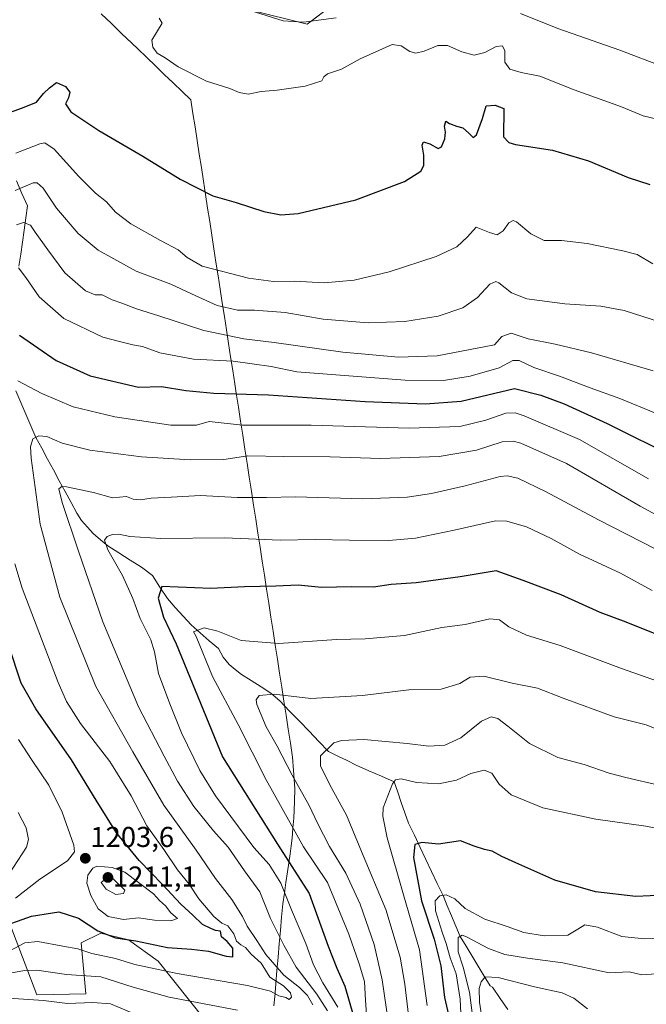
# Model space of a CAD drawing. Units: metres. Extents: x 634286 to 637734, y 4752879 to 4755260.
# Drawn here: x 636394 to 636612, y 4753555 to 4753898 of the extents above; entities that cross this region are included whole.
import ezdxf
from ezdxf.enums import TextEntityAlignment as Align

# ---------------------------------------------------------------- set-up
doc = ezdxf.new("R2010")
doc.units = ezdxf.units.M
doc.header["$MEASUREMENT"] = 0
for name, color, linetype, lineweight in [('Arbolado forestal CxS', 92, 'Continuous', 0), ('Carátula', 7, 'Continuous', 5), ('Corriente natural lineal', 142, 'Continuous', 13), ('Curva de nivel maestra', 36, 'Continuous', 30), ('Curva de nivel normal', 36, 'Continuous', 0), ('Entidad de ámbito territorial', 19, 'Continuous', 0), ('Entidad de ámbito territorial CxS', 92, 'Continuous', 0), ('Matorral CxS', 135, 'Continuous', 0), ('Municipio', 9, 'Continuous', 13), ('Municipio CxS', 142, 'Continuous', 0), ('Punto de cota en terreno', 7, 'Continuous', 0), ('Rótulo de punto de cota en terreno', 19, 'Continuous', 0)]:
    doc.layers.add(name, color=color, linetype=linetype, lineweight=lineweight)
doc.styles.add('Arial', font='txt', dxfattribs={"height": 0.2})

# ---------------------------------------------------------------- blocks, each defined once
blk = doc.blocks.new('*U154')
at = {"layer": 'Arbolado forestal CxS', "color": 92, "linetype": 'Continuous', "lineweight": 0}
for points in [[(636458.8263, 4753549.2925, 1184.5546), (636442.4733, 4753569.8717, 1195.0772), (636432.1405, 4753577.2539, 1197.9126), (636422.5605, 4753579.5721, 1198.1092), (636415.6513, 4753576.2365, 1194.78), (636417.3319, 4753558.4905, 1184.6766), (636400.1927, 4753558.0919, 1184.1685), (636388.0193, 4753590.2021, 1202.4953), (636343.5655, 4753625.5015, 1220.7479), (636331.3775, 4753618.5375, 1214.4145), (636317.7967, 4753628.9843, 1217.2841), (636306.6541, 4753648.4849, 1226.8303), (636270.4397, 4753694.1023, 1239.6808), (636240.8405, 4753695.8441, 1242.3692), (636230.1291, 4753716.3615, 1248.5029), (636235.6873, 4753751.1665, 1253.2109), (636242.8937, 4753769.1181, 1254.5747), (636259.4465, 4753794.9093, 1253.9605), (636253.3125, 4753840.4981, 1256.3445), (636252.9901, 4753854.4639, 1255.7977), (636218.4685, 4753891.7703, 1261.8908)], [(636474.3081, 4753901.2811, 1234.4743), (636494.3613, 4753896.2645, 1233.3289), (636520.6821, 4753916.3273, 1239.4907)]]:
    blk.add_polyline3d(points, dxfattribs=at)
blk = doc.blocks.new('*U169')
at = {"layer": 'Curva de nivel normal', "color": 36, "linetype": 'Continuous', "lineweight": 0}
blk.add_polyline3d([(636617.38, 4753631.04, 1160), (636605.4, 4753633.82, 1160), (636599.62, 4753635.3, 1160), (636590.86, 4753638.37, 1160), (636581.74, 4753640.84, 1160), (636571.79, 4753645.7, 1160), (636564.3, 4753651.76, 1160), (636560.74, 4753654.4, 1160), (636558.52, 4753654.98, 1160), (636555.07, 4753653.4, 1160), (636547.95, 4753647.67, 1160), (636542.36, 4753645.04, 1160), (636536.74, 4753644.69, 1160), (636529.2, 4753645.7, 1160), (636514.1, 4753647.04, 1160), (636506.34, 4753646.72, 1160), (636503.62, 4753645.87, 1160), (636499.05, 4753641.34, 1160), (636499.04, 4753637.84, 1160), (636502.35, 4753631.07, 1160), (636508.05, 4753620.75, 1160), (636513.3, 4753608.01, 1160), (636521.82, 4753587.88, 1160), (636526.78, 4753571.2, 1160), (636528.35, 4753561.86, 1160), (636529.62, 4753551.05, 1160)], dxfattribs=at)
blk = doc.blocks.new('*U173')
at = {"layer": 'Curva de nivel normal', "color": 36, "linetype": 'Continuous', "lineweight": 0}
blk.add_polyline3d([(636623.06, 4753665.12, 1170), (636603.91, 4753671.82, 1170), (636582.48, 4753679.87, 1170), (636570.76, 4753683.47, 1170), (636564.61, 4753686.32, 1170), (636561.39, 4753688.77, 1170), (636558.06, 4753689.09, 1170), (636549.44, 4753687.12, 1170), (636541.26, 4753686.04, 1170), (636528.26, 4753683.33, 1170), (636514.54, 4753682.19, 1170), (636504.6, 4753681.87, 1170), (636484.48, 4753680.52, 1170), (636471.35, 4753681.51, 1170), (636463.25, 4753684.76, 1170), (636458.48, 4753685.97, 1170), (636454.78, 4753684.63, 1170), (636455.75, 4753682.98, 1170), (636461.36, 4753668.98, 1170), (636470.34, 4753652.24, 1170), (636480.08, 4753633.01, 1170), (636488.5, 4753618, 1170), (636493.06, 4753609.64, 1170), (636501.5, 4753597.28, 1170), (636508.93, 4753579.3, 1170), (636512.45, 4753568.92, 1170), (636514.39, 4753562.79, 1170), (636514.74, 4753556.14, 1170), (636515.34, 4753548.09, 1170)], dxfattribs=at)
blk = doc.blocks.new('*U175')
at = {"layer": 'Curva de nivel normal', "color": 36, "linetype": 'Continuous', "lineweight": 0}
for points in [[(636636.58, 4753714.15, 1190), (636610.35, 4753728.41, 1190), (636584.71, 4753743.22, 1190), (636568.77, 4753750.32, 1190), (636566.13, 4753751.06, 1190), (636562.27, 4753750.77, 1190), (636553.34, 4753747.84, 1190), (636540.41, 4753745.64, 1190), (636519.93, 4753744.99, 1190), (636502.4, 4753745.58, 1190), (636486.14, 4753745.66, 1190), (636473.68, 4753745.87, 1190), (636465.37, 4753744.63, 1190), (636453.65, 4753744.46, 1190), (636436.71, 4753745.56, 1190), (636418.72, 4753747.85, 1190), (636409.04, 4753750.31, 1190), (636403.72, 4753752.66, 1190), (636400.98, 4753752.9, 1190), (636398.81, 4753751.78, 1190), (636398.06, 4753749.03, 1190), (636398.22, 4753745.14, 1190), (636401.41, 4753722.1, 1190), (636408.25, 4753696.61, 1190), (636420.79, 4753665.49, 1190), (636433.69, 4753642.72, 1190), (636444.46, 4753624.16, 1190), (636455.76, 4753608.47, 1190), (636462.43, 4753598.59, 1190), (636468.16, 4753591.37, 1190), (636471.82, 4753585.43, 1190), (636473.46, 4753581.98, 1190), (636476.83, 4753577.07, 1190), (636480.02, 4753572.19, 1190), (636486.3, 4753564.93, 1190), (636491.77, 4753560.62, 1190), (636494.55, 4753557.86, 1190), (636496.38, 4753554.66, 1190)], [(636470.16, 4753552.75, 1190), (636446.3, 4753557.27, 1190), (636433.74, 4753560.73, 1190), (636422.56, 4753564.36, 1190), (636410.61, 4753565.18, 1190), (636400.28, 4753566.72, 1190), (636395.94, 4753566.64, 1190), (636388.94, 4753565.35, 1190), (636375.94, 4753566.21, 1190), (636365.28, 4753567.97, 1190), (636350.3, 4753571.64, 1190), (636334.06, 4753576.56, 1190), (636323.93, 4753580.85, 1190), (636317.03, 4753584.29, 1190), (636303.59, 4753589.55, 1190), (636286.02, 4753597.98, 1190), (636272.4, 4753604.94, 1190), (636256.53, 4753611.84, 1190), (636246.06, 4753617.04, 1190), (636234.2, 4753622.28, 1190), (636221.27, 4753627.06, 1190)]]:
    blk.add_polyline3d(points, dxfattribs=at)
blk = doc.blocks.new('*U177')
at = {"layer": 'Curva de nivel normal', "color": 36, "linetype": 'Continuous', "lineweight": 0}
blk.add_polyline3d([(636620, 4753615.4, 1155), (636612.3, 4753616.84, 1155), (636594.88, 4753619.29, 1155), (636576.51, 4753623.24, 1155), (636565.43, 4753627.82, 1155), (636561.21, 4753631.51, 1155), (636558.68, 4753635.39, 1155), (636556.05, 4753636.44, 1155), (636551.44, 4753635.18, 1155), (636546.38, 4753632.88, 1155), (636540.14, 4753631.62, 1155), (636532.44, 4753632.13, 1155), (636527.14, 4753633.39, 1155), (636525.15, 4753632.99, 1155), (636524.12, 4753631.66, 1155), (636520.85, 4753623.26, 1155), (636520.7, 4753620.38, 1155), (636522.3, 4753612.83, 1155), (636527.91, 4753592.96, 1155), (636533.54, 4753573.74, 1155), (636536.13, 4753554.42, 1155)], dxfattribs=at)
blk = doc.blocks.new('*U178')
at = {"layer": 'Curva de nivel normal', "color": 36, "linetype": 'Continuous', "lineweight": 0}
blk.add_polyline3d([(636622.91, 4753647.93, 1165), (636612.42, 4753652.19, 1165), (636601.26, 4753654.98, 1165), (636583.52, 4753661.43, 1165), (636574.57, 4753664.92, 1165), (636565.78, 4753666.68, 1165), (636555.93, 4753669.08, 1165), (636551.1, 4753668.76, 1165), (636547.56, 4753666.6, 1165), (636541.08, 4753664.6, 1165), (636529.76, 4753664.34, 1165), (636513.69, 4753662.45, 1165), (636495.7, 4753661.41, 1165), (636482.87, 4753662.82, 1165), (636477.63, 4753662.43, 1165), (636476.58, 4753660.9, 1165), (636476.81, 4753659.31, 1165), (636480.14, 4753651.5, 1165), (636483.97, 4753644.74, 1165), (636489.16, 4753634.62, 1165), (636495.13, 4753624.02, 1165), (636497.98, 4753617.86, 1165), (636502.2, 4753609.84, 1165), (636507.9, 4753600.54, 1165), (636512.88, 4753589.71, 1165), (636517.74, 4753575.67, 1165), (636520.5, 4753563.33, 1165), (636522.54, 4753548.99, 1165)], dxfattribs=at)
blk = doc.blocks.new('*U180')
at = {"layer": 'Curva de nivel normal', "color": 36, "linetype": 'Continuous', "lineweight": 0}
blk.add_polyline3d([(636591.98, 4753553.21, 1135), (636587.22, 4753556.96, 1135), (636583.2, 4753558.77, 1135), (636573.54, 4753560.94, 1135), (636560.96, 4753564.11, 1135), (636556.34, 4753564.36, 1135), (636554.96, 4753562.66, 1135), (636554.32, 4753560.26, 1135), (636554.45, 4753555.58, 1135), (636555.78, 4753546.52, 1135)], dxfattribs=at)
blk = doc.blocks.new('*U189')
at = {"layer": 'Curva de nivel normal', "color": 36, "linetype": 'Continuous', "lineweight": 0}
for points in [[(636625.6, 4753708.41, 1185), (636595.86, 4753723.58, 1185), (636577.38, 4753733.49, 1185), (636567.74, 4753738.11, 1185), (636564.04, 4753738.98, 1185), (636561.63, 4753738.68, 1185), (636549.45, 4753735.5, 1185), (636537.64, 4753732.83, 1185), (636529.23, 4753731.51, 1185), (636513.77, 4753730.96, 1185), (636490.29, 4753731.67, 1185), (636480.24, 4753731.38, 1185), (636470.04, 4753731.43, 1185), (636457.27, 4753732.06, 1185), (636447.06, 4753731.47, 1185), (636440.02, 4753731.15, 1185), (636436.35, 4753730.57, 1185), (636433.77, 4753730.86, 1185), (636431.51, 4753731.7, 1185), (636426.64, 4753731.22, 1185), (636419.99, 4753733.17, 1185), (636410.56, 4753735.14, 1185), (636408.9, 4753735.18, 1185), (636407.9, 4753734.37, 1185), (636409.08, 4753729.59, 1185), (636414.72, 4753712.64, 1185), (636423.23, 4753688.07, 1185), (636435.67, 4753658.49, 1185), (636444.62, 4753641.32, 1185), (636449.2, 4753632.53, 1185), (636454.92, 4753623.78, 1185), (636461.71, 4753615.3, 1185), (636466.88, 4753609.58, 1185), (636472.56, 4753601.34, 1185), (636477.86, 4753593.99, 1185), (636481.58, 4753584.67, 1185), (636486.21, 4753575.4, 1185), (636490.51, 4753567.74, 1185), (636497.7, 4753558.3, 1185), (636501.5, 4753552.56, 1185)], [(636433.09, 4753551.96, 1185), (636425.87, 4753554.94, 1185), (636419.76, 4753555.49, 1185), (636410.94, 4753555.1, 1185), (636402.61, 4753556.09, 1185), (636392.09, 4753556.77, 1185), (636373.2, 4753559.5, 1185), (636355.81, 4753563.85, 1185), (636330.22, 4753572.26, 1185), (636310.06, 4753579.77, 1185), (636298.53, 4753584.92, 1185), (636288.49, 4753590.18, 1185), (636278.61, 4753594.93, 1185), (636264.43, 4753602.25, 1185), (636233.73, 4753616.48, 1185), (636203.17, 4753629.62, 1185)]]:
    blk.add_polyline3d(points, dxfattribs=at)
blk = doc.blocks.new('*U190')
at = {"layer": 'Curva de nivel normal', "color": 36, "linetype": 'Continuous', "lineweight": 0}
blk.add_polyline3d([(636614.57, 4753699.01, 1180), (636603.46, 4753705.04, 1180), (636589.25, 4753711.68, 1180), (636579.35, 4753717.07, 1180), (636570.81, 4753721.19, 1180), (636563.96, 4753723.16, 1180), (636559.92, 4753723.3, 1180), (636545.56, 4753719.98, 1180), (636532.08, 4753717.22, 1180), (636522.88, 4753716.43, 1180), (636509.14, 4753716.47, 1180), (636497.16, 4753716.78, 1180), (636485, 4753716.52, 1180), (636465.6, 4753717.32, 1180), (636443.46, 4753717.16, 1180), (636432.66, 4753717.76, 1180), (636428.78, 4753718.57, 1180), (636426.56, 4753718.49, 1180), (636424.76, 4753717.79, 1180), (636423.8, 4753716.51, 1180), (636424.99, 4753713.16, 1180), (636430.06, 4753704.26, 1180), (636433.7, 4753696.24, 1180), (636436.21, 4753689.24, 1180), (636439.9, 4753681.82, 1180), (636441.24, 4753677.64, 1180), (636442.58, 4753670.03, 1180), (636446.58, 4753659.54, 1180), (636450.67, 4753649.37, 1180), (636456.97, 4753636.32, 1180), (636462.47, 4753627.47, 1180), (636475.77, 4753609.49, 1180), (636481.13, 4753603.51, 1180), (636485.27, 4753596.99, 1180), (636488.98, 4753587.7, 1180), (636493.95, 4753576.01, 1180), (636496.65, 4753568.56, 1180), (636499.9, 4753562.34, 1180), (636505.07, 4753553.84, 1180)], dxfattribs=at)
blk = doc.blocks.new('*U191')
at = {"layer": 'Curva de nivel normal', "color": 36, "linetype": 'Continuous', "lineweight": 0}
blk.add_polyline3d([(636617.67, 4753577.82, 1145), (636611.87, 4753577.57, 1145), (636603.98, 4753578.42, 1145), (636595.47, 4753581.71, 1145), (636591.04, 4753582.49, 1145), (636588.62, 4753581.02, 1145), (636585.22, 4753578.9, 1145), (636576.94, 4753578.63, 1145), (636569.85, 4753579.78, 1145), (636564.01, 4753581.88, 1145), (636556.31, 4753584.52, 1145), (636549.41, 4753588.24, 1145), (636545.82, 4753591.57, 1145), (636542.81, 4753592.91, 1145), (636540.59, 4753592.56, 1145), (636538.91, 4753590.81, 1145), (636539.07, 4753587.35, 1145), (636541.36, 4753579.98, 1145), (636542.84, 4753575.99, 1145), (636544.15, 4753570.97, 1145), (636546.28, 4753565.46, 1145), (636547.71, 4753556.57, 1145), (636548.06, 4753549.27, 1145)], dxfattribs=at)
blk = doc.blocks.new('*U192')
at = {"layer": 'Curva de nivel normal', "color": 36, "linetype": 'Continuous', "lineweight": 0}
blk.add_polyline3d([(636619.16, 4753862.48, 1230), (636611.37, 4753864.4, 1230), (636603.82, 4753867.52, 1230), (636587.36, 4753873.44, 1230), (636575.44, 4753878.16, 1230), (636568.92, 4753879.45, 1230), (636564.95, 4753880.6, 1230), (636563.18, 4753883.08, 1230), (636563.24, 4753886.97, 1230), (636562.41, 4753888.78, 1230), (636560.17, 4753888.55, 1230), (636556.23, 4753886.42, 1230), (636552.5, 4753885.5, 1230), (636548.26, 4753886.65, 1230), (636543.26, 4753888.9, 1230), (636539.92, 4753888.84, 1230), (636535.18, 4753886.88, 1230), (636532.24, 4753886.24, 1230), (636530.11, 4753886.81, 1230), (636527.14, 4753888.71, 1230), (636523.99, 4753889.21, 1230), (636512.86, 4753884.21, 1230), (636506.36, 4753880.68, 1230), (636501.42, 4753878.97, 1230), (636500.2, 4753877.94, 1230), (636499.51, 4753876.53, 1230), (636493.65, 4753874.74, 1230), (636483.95, 4753873.34, 1230), (636478.42, 4753872.84, 1230), (636473.88, 4753871.94, 1230), (636470.75, 4753872.46, 1230), (636467.46, 4753873.94, 1230), (636459.29, 4753876.51, 1230), (636449.46, 4753881.47, 1230), (636444.88, 4753884.56, 1230), (636442.18, 4753886.19, 1230), (636440.58, 4753888.33, 1230), (636440.31, 4753890.74, 1230), (636443.86, 4753896.61, 1230), (636442.85, 4753898.42, 1230)], dxfattribs=at)
blk = doc.blocks.new('*U194')
at = {"layer": 'Curva de nivel normal', "color": 36, "linetype": 'Continuous', "lineweight": 0}
blk.add_polyline3d([(636619.26, 4753565.66, 1140), (636610.95, 4753565.1, 1140), (636606.55, 4753566.14, 1140), (636599.62, 4753565.74, 1140), (636583.45, 4753569.21, 1140), (636571.15, 4753570.89, 1140), (636563.26, 4753572.2, 1140), (636557.59, 4753574.25, 1140), (636549.92, 4753578.33, 1140), (636548.33, 4753578.91, 1140), (636546.94, 4753578.05, 1140), (636547.01, 4753573.14, 1140), (636548.72, 4753567.7, 1140), (636550.89, 4753559, 1140), (636552.11, 4753549.99, 1140)], dxfattribs=at)
blk = doc.blocks.new('*U204')
at = {"layer": 'Curva de nivel maestra', "color": 36, "linetype": 'Continuous', "lineweight": 30}
blk.add_polyline3d([(636632.36, 4753677.18, 1175), (636605.45, 4753687.94, 1175), (636596.41, 4753691.35, 1175), (636582.84, 4753697.44, 1175), (636569.58, 4753702.52, 1175), (636560.25, 4753705.78, 1175), (636547.68, 4753703.73, 1175), (636532.38, 4753701.63, 1175), (636523.6, 4753701.07, 1175), (636517.47, 4753700.16, 1175), (636509.79, 4753700.29, 1175), (636499.36, 4753700.03, 1175), (636491.26, 4753700.79, 1175), (636483.46, 4753700.48, 1175), (636472.54, 4753700.28, 1175), (636460.8, 4753699.64, 1175), (636443.74, 4753700.36, 1175), (636442.51, 4753696.31, 1175), (636444.35, 4753689.68, 1175), (636448.74, 4753680.44, 1175), (636464.95, 4753641, 1175), (636484.04, 4753610.59, 1175), (636495.04, 4753593.42, 1175), (636501.67, 4753575.06, 1175), (636504.76, 4753567.39, 1175), (636507.48, 4753561.12, 1175), (636510.54, 4753550.67, 1175)], dxfattribs=at)
blk = doc.blocks.new('*U206')
at = {"layer": 'Curva de nivel maestra', "color": 36, "linetype": 'Continuous', "lineweight": 30}
blk.add_polyline3d([(636618.79, 4753592.8, 1150), (636608.83, 4753592.36, 1150), (636594.82, 4753593.96, 1150), (636580.59, 4753598.07, 1150), (636568.14, 4753603.69, 1150), (636562.19, 4753606.25, 1150), (636558.8, 4753608.19, 1150), (636556.16, 4753608.71, 1150), (636552.57, 4753609.93, 1150), (636547.78, 4753611.74, 1150), (636540.18, 4753610.6, 1150), (636534.34, 4753611.23, 1150), (636531.84, 4753610.54, 1150), (636531.44, 4753606, 1150), (636534.19, 4753590.83, 1150), (636538.6, 4753577.53, 1150), (636540.96, 4753568.18, 1150), (636542.18, 4753557.14, 1150), (636545.06, 4753544.62, 1150)], dxfattribs=at)
blk = doc.blocks.new('5PATER')
at = {"layer": 'Carátula', "linetype": 'Continuous', "lineweight": 5}
h = blk.add_hatch(color=250, dxfattribs=at)
edge = h.paths.add_edge_path()
edge.add_ellipse((0, 0.01), major_axis=(-1.33, -1.34), ratio=0.999422, start_angle=0, end_angle=360)

msp = doc.modelspace()

# ---------------------------------------------------------------- linework, layer by layer
at = {"layer": 'Arbolado forestal CxS', "color": 92, "linetype": 'Continuous', "lineweight": 0}
for points in [[(636474.31, 4753901.28, 1234.47), (636494.36, 4753896.26, 1233.33), (636520.68, 4753916.33, 1239.49)], [(636388.02, 4753590.2, 1202.5), (636400.19, 4753558.09, 1184.17), (636417.33, 4753558.49, 1184.68), (636415.65, 4753576.24, 1194.78), (636422.56, 4753579.57, 1198.11), (636432.14, 4753577.25, 1197.91), (636442.47, 4753569.87, 1195.08), (636458.83, 4753549.29, 1184.55)]]:
    msp.add_polyline3d(points, dxfattribs=at)
at = {"layer": 'Corriente natural lineal', "color": 142, "linetype": 'Continuous', "lineweight": 13}
for points in [[(636393.11, 4753841.67, 1215.81), (636395.05, 4753837.34, 1213.83), (636397, 4753833, 1212.16), (636396.4, 4753828.79, 1210.37), (636395.81, 4753824.58, 1208.67), (636395.21, 4753820.36, 1207.35), (636394.62, 4753816.15, 1206.32), (636394.02, 4753811.94, 1205.37)], [(636392.93, 4753768.58, 1193.69), (636394.67, 4753764.52, 1193.01), (636396.41, 4753760.46, 1191.81), (636398.15, 4753756.4, 1191), (636399.89, 4753752.34, 1189.88), (636401.94, 4753748.56, 1188.44), (636403.98, 4753744.78, 1187.91), (636406.03, 4753741, 1186.61), (636408.07, 4753737.23, 1185.73), (636410.11, 4753733.45, 1184.53), (636412.16, 4753729.67, 1183.75), (636414.2, 4753725.89, 1183.27), (636415.84, 4753723.39, 1182.29), (636417.86, 4753721.1, 1182.02), (636419.87, 4753718.8, 1181.33), (636422.41, 4753716.69, 1180.51), (636424.94, 4753714.58, 1179.87), (636428.85, 4753712.09, 1178.81), (636432.76, 4753709.61, 1177.64), (636436.67, 4753707.12, 1176.78), (636440.51, 4753704.23, 1175.68), (636443.11, 4753700.19, 1174.89), (636445.71, 4753696.16, 1173.86), (636448.45, 4753693.09, 1172.84), (636451.19, 4753690.03, 1171.76), (636453.94, 4753686.97, 1170.95), (636457.12, 4753684.22, 1169.55), (636460.3, 4753681.48, 1168.94), (636463.48, 4753678.74, 1168.38), (636465.11, 4753675.81, 1167.63), (636467.24, 4753673.16, 1166.7), (636469.36, 4753671.45, 1166.61), (636471.48, 4753669.74, 1166.13), (636474.94, 4753667.6, 1165.83), (636478.4, 4753665.46, 1165.54), (636481.77, 4753663.19, 1164.89), (636484.88, 4753660.51, 1164.3), (636488.27, 4753656.99, 1163.35), (636491.66, 4753653.46, 1162.22), (636495.06, 4753649.94, 1161.53), (636498.45, 4753646.41, 1160.6), (636501.84, 4753642.89, 1159.8), (636505.06, 4753641.3, 1159.11), (636508.28, 4753639.7, 1158.52), (636511.5, 4753638.11, 1157.85), (636515.88, 4753636.18, 1156.95), (636520.26, 4753634.25, 1155.89), (636524.63, 4753632.32, 1154.86), (636525.91, 4753628.71, 1154.17), (636527.18, 4753625.1, 1153.35), (636528.45, 4753621.48, 1152.56), (636529.73, 4753617.87, 1151.74), (636531.72, 4753613.68, 1150.26), (636533.72, 4753609.49, 1149.74), (636535.71, 4753605.3, 1148.62), (636537.71, 4753601.11, 1147.59), (636539.7, 4753596.92, 1146.75), (636541.7, 4753592.73, 1144.86), (636543.18, 4753589.17, 1143.57), (636544.67, 4753585.61, 1142.55), (636546.15, 4753582.04, 1141.17), (636547.63, 4753578.48, 1139.76), (636549.74, 4753575.02, 1138.97), (636551.85, 4753571.57, 1137.1), (636553.96, 4753568.11, 1136.27), (636556.07, 4753564.66, 1135.23), (636558.17, 4753561.2, 1134.09), (636558.95, 4753560.75, 1133.9), (636561.6, 4753556.87, 1132.59), (636564.25, 4753553, 1131.87)]]:
    msp.add_polyline3d(points, dxfattribs=at)
at = {"layer": 'Curva de nivel maestra', "color": 36, "linetype": 'Continuous', "lineweight": 30}
for points in [[(636389.45, 4753865.12, 1225), (636395.2, 4753867.21, 1225), (636400.07, 4753869.1, 1225), (636402.52, 4753872.16, 1225), (636404.62, 4753874.17, 1225), (636407.06, 4753875.95, 1225), (636410.18, 4753874.6, 1225), (636411.77, 4753872.61, 1225), (636411.31, 4753870.62, 1225), (636410.22, 4753868.61, 1225), (636412.1, 4753865.76, 1225), (636421.83, 4753859.26, 1225), (636437.13, 4753850.33, 1225), (636450.16, 4753842.32, 1225), (636461.53, 4753836.48, 1225), (636469.63, 4753834.13, 1225), (636479.32, 4753831.01, 1225), (636485.22, 4753829.9, 1225), (636491.27, 4753830.31, 1225), (636511.38, 4753835.05, 1225), (636528.26, 4753841.46, 1225), (636534.01, 4753845.1, 1225), (636535.06, 4753847.09, 1225), (636535.04, 4753850.62, 1225), (636534.4, 4753854.1, 1225), (636534.91, 4753855.26, 1225), (636537.15, 4753854.66, 1225), (636540.01, 4753853.04, 1225), (636541.16, 4753853.52, 1225), (636542.34, 4753856.38, 1225), (636542.62, 4753858.73, 1225), (636542.27, 4753860.74, 1225), (636542.68, 4753862.49, 1225), (636543.96, 4753861.74, 1225), (636546.38, 4753860.72, 1225), (636548.58, 4753860.18, 1225), (636550.56, 4753858.45, 1225), (636552.2, 4753856.8, 1225), (636553.38, 4753857.81, 1225), (636555.41, 4753863.49, 1225), (636556.73, 4753867.84, 1225), (636559.86, 4753868.08, 1225), (636562.86, 4753866.89, 1225), (636562.71, 4753857.01, 1225), (636564.6, 4753855.06, 1225), (636566.92, 4753854.36, 1225), (636579.77, 4753852.4, 1225), (636592.31, 4753848.68, 1225), (636606.14, 4753842.84, 1225), (636613.74, 4753840.44, 1225)], [(636394.2, 4753787.9, 1200), (636406.98, 4753779.15, 1200), (636418.86, 4753773.81, 1200), (636435.59, 4753769.85, 1200), (636443.67, 4753770.02, 1200), (636452.11, 4753768.62, 1200), (636461.89, 4753767.71, 1200), (636480.93, 4753767.14, 1200), (636514.6, 4753764.8, 1200), (636535.61, 4753764, 1200), (636548, 4753764.92, 1200), (636566.62, 4753769.41, 1200), (636575.76, 4753767.01, 1200), (636583.87, 4753764.06, 1200), (636598.9, 4753757.19, 1200), (636623.18, 4753745.06, 1200)], [(636388.29, 4753581.89, 1200), (636398.36, 4753585.46, 1200), (636407.94, 4753587.04, 1200), (636414.8, 4753584.84, 1200), (636421.54, 4753580.37, 1200), (636427.64, 4753578.02, 1200), (636434.67, 4753576.95, 1200), (636445.75, 4753574.63, 1200), (636454.08, 4753574.05, 1200), (636459.98, 4753573.29, 1200), (636466.23, 4753571.6, 1200), (636468.45, 4753571.34, 1200), (636468.51, 4753574.33, 1200), (636466.57, 4753576.7, 1200), (636464.58, 4753578.33, 1200), (636464.19, 4753580.24, 1200), (636462.43, 4753580.48, 1200), (636460.8, 4753581.18, 1200), (636457.94, 4753582.57, 1200), (636454.54, 4753585.9, 1200), (636450.4, 4753589.69, 1200), (636444.03, 4753596.56, 1200), (636435.86, 4753604.86, 1200), (636428.04, 4753614.57, 1200), (636420.9, 4753625.94, 1200), (636412.27, 4753639.98, 1200), (636399.84, 4753657.75, 1200), (636394.74, 4753666.64, 1200), (636385.82, 4753693.38, 1200)]]:
    msp.add_polyline3d(points, dxfattribs=at)
at = {"layer": 'Curva de nivel normal', "color": 36, "linetype": 'Continuous', "lineweight": 0}
for points in [[(636504.44, 4753898.48, 1235), (636493.13, 4753897.05, 1235), (636486.02, 4753897.51, 1235), (636474.58, 4753901.04, 1235)], [(636618.53, 4753881.5, 1235), (636603.28, 4753887.3, 1235), (636581.68, 4753894.76, 1235), (636568.74, 4753899.98, 1235)], [(636392.92, 4753851.42, 1220), (636401.3, 4753854.66, 1220), (636403, 4753854.99, 1220), (636406.25, 4753852.77, 1220), (636414.84, 4753843.18, 1220), (636420.7, 4753837.38, 1220), (636424.52, 4753834.39, 1220), (636427.64, 4753830.76, 1220), (636432.92, 4753826.7, 1220), (636443.27, 4753820.9, 1220), (636449.46, 4753817.71, 1220), (636452.63, 4753814.99, 1220), (636457.86, 4753811.94, 1220), (636473.9, 4753807.77, 1220), (636482.69, 4753806.6, 1220), (636489.95, 4753806.8, 1220), (636500.36, 4753806.21, 1220), (636510.7, 4753807.11, 1220), (636522.93, 4753810, 1220), (636539.36, 4753815.38, 1220), (636546.5, 4753818.72, 1220), (636550.26, 4753822.23, 1220), (636553.26, 4753825.54, 1220), (636557.92, 4753823.68, 1220), (636560.59, 4753822.93, 1220), (636562.59, 4753824.35, 1220), (636564.59, 4753827.13, 1220), (636566.12, 4753827.9, 1220), (636567.26, 4753827.43, 1220), (636572.25, 4753823.24, 1220), (636576.89, 4753820.99, 1220), (636582.92, 4753820.89, 1220), (636591.92, 4753819.92, 1220), (636604.28, 4753817.39, 1220), (636609.36, 4753816.09, 1220), (636614.76, 4753812.81, 1220)], [(636392.65, 4753838.34, 1215), (636398.92, 4753841.06, 1215), (636400.35, 4753841.02, 1215), (636402.46, 4753839.16, 1215), (636407.08, 4753832.22, 1215), (636414.58, 4753823.33, 1215), (636421.58, 4753817.54, 1215), (636434.78, 4753810.22, 1215), (636446.89, 4753805.77, 1215), (636454.08, 4753802.3, 1215), (636463.09, 4753798.34, 1215), (636470.16, 4753796.69, 1215), (636476.07, 4753796.66, 1215), (636486.73, 4753795.8, 1215), (636499.97, 4753793.48, 1215), (636515.65, 4753792.25, 1215), (636528.43, 4753792.66, 1215), (636540.01, 4753794.62, 1215), (636548.61, 4753797.45, 1215), (636553.74, 4753801.09, 1215), (636558.06, 4753805.72, 1215), (636560.05, 4753806.68, 1215), (636561.15, 4753806.23, 1215), (636565.53, 4753802.66, 1215), (636570.86, 4753800.57, 1215), (636584.17, 4753798.92, 1215), (636596.63, 4753798.02, 1215), (636604.78, 4753796.49, 1215), (636617.46, 4753792.51, 1215)], [(636393.1, 4753826.45, 1210), (636395.56, 4753827.15, 1210), (636398.04, 4753826.33, 1210), (636399.68, 4753823.84, 1210), (636404.08, 4753817.71, 1210), (636409.98, 4753809.66, 1210), (636417.13, 4753803.34, 1210), (636420.55, 4753802, 1210), (636422.98, 4753802.06, 1210), (636426.43, 4753800.24, 1210), (636429.88, 4753799.1, 1210), (636434.91, 4753797.1, 1210), (636442.69, 4753794.74, 1210), (636458.38, 4753789.58, 1210), (636472.36, 4753786.66, 1210), (636482.86, 4753785.43, 1210), (636506.83, 4753782.08, 1210), (636526.2, 4753780.3, 1210), (636539.66, 4753780.78, 1210), (636559.68, 4753784.63, 1210), (636562.13, 4753787.54, 1210), (636565.46, 4753788.65, 1210), (636571.41, 4753786.68, 1210), (636580.8, 4753784.81, 1210), (636593.38, 4753781.76, 1210), (636614.89, 4753775.55, 1210)], [(636393.87, 4753811.36, 1205), (636396.38, 4753808.03, 1205), (636401.03, 4753801.25, 1205), (636409.67, 4753793.79, 1205), (636423.27, 4753787.21, 1205), (636429.06, 4753785.76, 1205), (636433.64, 4753784.54, 1205), (636437.08, 4753783.95, 1205), (636443.13, 4753781.84, 1205), (636454.82, 4753779.56, 1205), (636468.66, 4753778.9, 1205), (636481.86, 4753777.02, 1205), (636490.76, 4753775.13, 1205), (636528.5, 4753772.25, 1205), (636541.88, 4753772.21, 1205), (636551.15, 4753773.67, 1205), (636561.22, 4753776.55, 1205), (636566.07, 4753779.13, 1205), (636568.24, 4753779.12, 1205), (636573.36, 4753776.74, 1205), (636582.28, 4753773.65, 1205), (636592.91, 4753769.61, 1205), (636603.22, 4753765.92, 1205), (636615.7, 4753760.79, 1205)], [(636393.66, 4753772.02, 1195), (636401.98, 4753767.66, 1195), (636412.94, 4753762.96, 1195), (636427.46, 4753759.48, 1195), (636446.92, 4753756.54, 1195), (636455.82, 4753756.58, 1195), (636460.22, 4753757.85, 1195), (636471.87, 4753756.64, 1195), (636495.83, 4753756.58, 1195), (636529.92, 4753755.51, 1195), (636547.59, 4753756.16, 1195), (636556.59, 4753758.28, 1195), (636563.59, 4753760.73, 1195), (636566.87, 4753760.84, 1195), (636569.92, 4753759.89, 1195), (636589.28, 4753751.61, 1195), (636613.22, 4753737.91, 1195)], [(636390.61, 4753573.3, 1195), (636396.03, 4753576.22, 1195), (636400.63, 4753576.72, 1195), (636409.34, 4753575.06, 1195), (636414.46, 4753574.18, 1195), (636419.42, 4753572.48, 1195), (636427.61, 4753570.72, 1195), (636434.32, 4753568.72, 1195), (636449.11, 4753565.5, 1195), (636473.59, 4753561.31, 1195), (636481.56, 4753559.42, 1195), (636484.53, 4753557.8, 1195), (636486.94, 4753557.13, 1195), (636488.08, 4753556.48, 1195), (636488.91, 4753557.27, 1195), (636488.56, 4753558.81, 1195), (636486.17, 4753561.19, 1195), (636481.41, 4753564.22, 1195), (636479.92, 4753566.66, 1195), (636478.32, 4753569.13, 1195), (636474.91, 4753572.31, 1195), (636472.87, 4753574.6, 1195), (636471.25, 4753575.47, 1195), (636469.81, 4753576.86, 1195), (636468.83, 4753579.38, 1195), (636466.77, 4753582.2, 1195), (636464.62, 4753583.13, 1195), (636461.83, 4753585.42, 1195), (636456.7, 4753591.53, 1195), (636453.3, 4753596.64, 1195), (636449.2, 4753601.71, 1195), (636444.42, 4753608.71, 1195), (636438.6, 4753616.96, 1195), (636433.1, 4753627.48, 1195), (636425.68, 4753639.38, 1195), (636415.45, 4753652.65, 1195), (636410.59, 4753660.27, 1195), (636407.62, 4753666.89, 1195), (636395.17, 4753699.82, 1195), (636392.52, 4753708.3, 1195)], [(636392.76, 4753591.81, 1205), (636401.28, 4753598.38, 1205), (636410.9, 4753604.76, 1205), (636413.34, 4753607.93, 1205), (636413.12, 4753610.29, 1205), (636409.07, 4753621.78, 1205), (636404.41, 4753631.12, 1205), (636398.62, 4753639.7, 1205), (636393.86, 4753647.06, 1205)], [(636390.57, 4753600.28, 1210), (636396.66, 4753609.52, 1210), (636397.29, 4753612.23, 1210), (636396.56, 4753616.27, 1210), (636393.7, 4753621.6, 1210)], [(636446.94, 4753583.91, 1205), (636449.25, 4753584.74, 1205), (636446.96, 4753586.65, 1205), (636445.04, 4753589.08, 1205), (636442.93, 4753590.97, 1205), (636440.88, 4753593.25, 1205), (636430.86, 4753600.9, 1205), (636426.51, 4753602.47, 1205), (636421.12, 4753602.94, 1205), (636419.76, 4753602.24, 1205), (636418.01, 4753599.82, 1205), (636417.65, 4753597.02, 1205), (636419.04, 4753592.75, 1205), (636421.65, 4753588.11, 1205), (636425.11, 4753585.36, 1205), (636430.42, 4753584.3, 1205), (636435.7, 4753584.93, 1205), (636441.16, 4753584.13, 1205), (636446.94, 4753583.91, 1205)], [(636427.75, 4753593.07, 1210), (636430.37, 4753593.42, 1210), (636430.92, 4753594.6, 1210), (636426.85, 4753598.56, 1210), (636424.37, 4753598.64, 1210), (636422.61, 4753597.2, 1210), (636424.35, 4753594.9, 1210), (636427.75, 4753593.07, 1210)]]:
    msp.add_polyline3d(points, dxfattribs=at)
at = {"layer": 'Entidad de ámbito territorial', "color": 19, "linetype": 'Continuous', "lineweight": 0}
msp.add_polyline3d([(636422.62, 4753899.97, 1228.58), (636426.19, 4753896.54, 1229.11), (636429.76, 4753893.11, 1228.91), (636433.33, 4753889.68, 1229.02), (636435.41, 4753887.69, 1229.3), (636438.49, 4753884.73, 1229.52), (636441.57, 4753881.77, 1229.4), (636444.64, 4753878.81, 1229.28), (636447.72, 4753875.85, 1229.21), (636450.8, 4753872.89, 1229.08), (636453.88, 4753869.93, 1229.03), (636454.61, 4753865.22, 1228.5), (636455.34, 4753860.5, 1227.85), (636456.07, 4753855.79, 1227.24), (636456.8, 4753851.07, 1226.67), (636457.53, 4753846.36, 1226.05), (636458.25, 4753841.65, 1225.44), (636458.98, 4753836.93, 1224.8), (636459.71, 4753832.22, 1224.14), (636460.44, 4753827.51, 1223.41), (636461.17, 4753822.79, 1222.6), (636461.9, 4753818.08, 1221.9), (636462.63, 4753813.36, 1220.72), (636463.36, 4753808.65, 1219), (636464.09, 4753803.94, 1217.19), (636464.82, 4753799.22, 1215.5), (636465.54, 4753794.51, 1213.43), (636466.27, 4753789.8, 1210.81), (636467, 4753785.08, 1208.25), (636467.73, 4753780.37, 1205.51), (636468.46, 4753775.65, 1203.18), (636469.19, 4753770.94, 1201.14), (636469.7, 4753767.69, 1199.68), (636470.45, 4753762.81, 1197.51), (636471.21, 4753757.94, 1195.51), (636471.96, 4753753.06, 1193.34), (636472.72, 4753748.18, 1190.71), (636473.47, 4753743.3, 1188.83), (636474.23, 4753738.43, 1187.4), (636474.98, 4753733.55, 1185.73), (636475.73, 4753728.67, 1183.87), (636476.49, 4753723.79, 1182.16), (636477.24, 4753718.92, 1180.4), (636478, 4753714.04, 1178.75), (636478.75, 4753709.16, 1177.25), (636479.5, 4753704.29, 1175.83), (636480.26, 4753699.41, 1174.6), (636481.01, 4753694.53, 1173.33), (636481.77, 4753689.65, 1172.13), (636482.52, 4753684.78, 1170.96), (636483.28, 4753679.9, 1169.81), (636484.03, 4753675.02, 1168.51), (636484.78, 4753670.14, 1167.34), (636485.54, 4753665.27, 1165.95), (636486.29, 4753660.39, 1164.25), (636487.05, 4753655.51, 1163.09), (636487.8, 4753650.63, 1162.37), (636488.56, 4753645.76, 1162.46), (636489.31, 4753640.88, 1163.11), (636489.66, 4753636.32, 1164.01), (636489.85, 4753633.15, 1164.62), (636490.04, 4753629.98, 1165.71), (636490, 4753625.41, 1166.88), (636489.86, 4753622.54, 1167.64), (636489.72, 4753619.68, 1168.64), (636489.43, 4753616.21, 1169.8), (636489.14, 4753612.73, 1171.04), (636488.83, 4753609.99, 1172.33), (636488.51, 4753607.26, 1173.43), (636488.04, 4753604.12, 1174.55), (636487.57, 4753600.99, 1176.37), (636487, 4753597.26, 1178.54), (636486.44, 4753593.52, 1180.2), (636485.87, 4753589.79, 1181.35), (636485.47, 4753585.15, 1182.37), (636485.07, 4753580.52, 1183.81), (636484.67, 4753575.88, 1185.53), (636484.28, 4753571.24, 1187.84), (636483.88, 4753566.61, 1190.77), (636483.48, 4753561.97, 1193.43), (636483.22, 4753558.94, 1194.4), (636483.19, 4753558.53, 1194.51), (636482.83, 4753554.26, 1192.48)], dxfattribs=at)
at = {"layer": 'Entidad de ámbito territorial CxS', "color": 92, "linetype": 'Continuous', "lineweight": 0}
msp.add_polyline3d([(636422.62, 4753899.97, 1228.58), (636426.19, 4753896.54, 1229.11), (636429.76, 4753893.11, 1228.91), (636433.33, 4753889.68, 1229.02), (636435.41, 4753887.69, 1229.3), (636438.49, 4753884.73, 1229.52), (636441.57, 4753881.77, 1229.4), (636444.64, 4753878.81, 1229.28), (636447.72, 4753875.85, 1229.21), (636450.8, 4753872.89, 1229.08), (636453.88, 4753869.93, 1229.03), (636454.61, 4753865.22, 1228.5), (636455.34, 4753860.5, 1227.85), (636456.07, 4753855.79, 1227.24), (636456.8, 4753851.07, 1226.67), (636457.53, 4753846.36, 1226.05), (636458.25, 4753841.65, 1225.44), (636458.98, 4753836.93, 1224.8), (636459.71, 4753832.22, 1224.14), (636460.44, 4753827.51, 1223.41), (636461.17, 4753822.79, 1222.6), (636461.9, 4753818.08, 1221.9), (636462.63, 4753813.36, 1220.72), (636463.36, 4753808.65, 1219), (636464.09, 4753803.94, 1217.19), (636464.82, 4753799.22, 1215.5), (636465.54, 4753794.51, 1213.43), (636466.27, 4753789.8, 1210.81), (636467, 4753785.08, 1208.25), (636467.73, 4753780.37, 1205.51), (636468.46, 4753775.65, 1203.18), (636469.19, 4753770.94, 1201.14), (636469.7, 4753767.69, 1199.68), (636470.45, 4753762.81, 1197.51), (636471.21, 4753757.94, 1195.51), (636471.96, 4753753.06, 1193.34), (636472.72, 4753748.18, 1190.71), (636473.47, 4753743.3, 1188.83), (636474.23, 4753738.43, 1187.4), (636474.98, 4753733.55, 1185.73), (636475.73, 4753728.67, 1183.87), (636476.49, 4753723.79, 1182.16), (636477.24, 4753718.92, 1180.4), (636478, 4753714.04, 1178.75), (636478.75, 4753709.16, 1177.25), (636479.5, 4753704.29, 1175.83), (636480.26, 4753699.41, 1174.6), (636481.01, 4753694.53, 1173.33), (636481.77, 4753689.65, 1172.13), (636482.52, 4753684.78, 1170.96), (636483.28, 4753679.9, 1169.81), (636484.03, 4753675.02, 1168.51), (636484.78, 4753670.14, 1167.34), (636485.54, 4753665.27, 1165.95), (636486.29, 4753660.39, 1164.25), (636487.05, 4753655.51, 1163.09), (636487.8, 4753650.63, 1162.37), (636488.56, 4753645.76, 1162.46), (636489.31, 4753640.88, 1163.11), (636489.66, 4753636.32, 1164.01), (636489.85, 4753633.15, 1164.62), (636490.04, 4753629.98, 1165.71), (636490, 4753625.41, 1166.88), (636489.86, 4753622.54, 1167.64), (636489.72, 4753619.68, 1168.64), (636489.43, 4753616.21, 1169.8), (636489.14, 4753612.73, 1171.04), (636488.83, 4753609.99, 1172.33), (636488.51, 4753607.26, 1173.43), (636488.04, 4753604.12, 1174.55), (636487.57, 4753600.99, 1176.37), (636487, 4753597.26, 1178.54), (636486.44, 4753593.52, 1180.2), (636485.87, 4753589.79, 1181.35), (636485.47, 4753585.15, 1182.37), (636485.07, 4753580.52, 1183.81), (636484.67, 4753575.88, 1185.53), (636484.28, 4753571.24, 1187.84), (636483.88, 4753566.61, 1190.77), (636483.48, 4753561.97, 1193.43), (636483.22, 4753558.94, 1194.4), (636483.19, 4753558.53, 1194.51), (636482.83, 4753554.26, 1192.48)], dxfattribs=at)
at = {"layer": 'Matorral CxS', "color": 135, "linetype": 'Continuous', "lineweight": 0}
for points in [[(636520.68, 4753916.33, 1239.49), (636494.36, 4753896.26, 1233.33), (636474.31, 4753901.28, 1234.47)], [(636474.31, 4753901.28, 1234.47), (636494.36, 4753896.26, 1233.33), (636520.68, 4753916.33, 1239.49)], [(636372.11, 4753536.48, 1169.03), (636388.02, 4753590.2, 1202.5), (636400.19, 4753558.09, 1184.17), (636417.33, 4753558.49, 1184.68), (636415.65, 4753576.24, 1194.78), (636422.56, 4753579.57, 1198.11), (636432.14, 4753577.25, 1197.91), (636442.47, 4753569.87, 1195.08), (636458.83, 4753549.29, 1184.55)], [(636388.02, 4753590.2, 1202.5), (636400.19, 4753558.09, 1184.17), (636417.33, 4753558.49, 1184.68), (636415.65, 4753576.24, 1194.78), (636422.56, 4753579.57, 1198.11), (636432.14, 4753577.25, 1197.91), (636442.47, 4753569.87, 1195.08), (636458.83, 4753549.29, 1184.55)]]:
    msp.add_polyline3d(points, dxfattribs=at)
at = {"layer": 'Municipio', "color": 9, "linetype": 'Continuous', "lineweight": 13}
msp.add_polyline3d([(636422.62, 4753899.97, 1228.58), (636426.19, 4753896.54, 1229.11), (636429.76, 4753893.11, 1228.91), (636433.33, 4753889.68, 1229.02), (636435.41, 4753887.69, 1229.3), (636438.49, 4753884.73, 1229.52), (636441.57, 4753881.77, 1229.4), (636444.64, 4753878.81, 1229.28), (636447.72, 4753875.85, 1229.21), (636450.8, 4753872.89, 1229.08), (636453.88, 4753869.93, 1229.03), (636454.61, 4753865.22, 1228.5), (636455.34, 4753860.5, 1227.85), (636456.07, 4753855.79, 1227.24), (636456.8, 4753851.07, 1226.67), (636457.53, 4753846.36, 1226.05), (636458.25, 4753841.65, 1225.44), (636458.98, 4753836.93, 1224.8), (636459.71, 4753832.22, 1224.14), (636460.44, 4753827.51, 1223.41), (636461.17, 4753822.79, 1222.6), (636461.9, 4753818.08, 1221.9), (636462.63, 4753813.36, 1220.72), (636463.36, 4753808.65, 1219), (636464.09, 4753803.94, 1217.19), (636464.82, 4753799.22, 1215.5), (636465.54, 4753794.51, 1213.43), (636466.27, 4753789.8, 1210.81), (636467, 4753785.08, 1208.25), (636467.73, 4753780.37, 1205.51), (636468.46, 4753775.65, 1203.18), (636469.19, 4753770.94, 1201.14), (636469.7, 4753767.69, 1199.68), (636470.45, 4753762.81, 1197.51), (636471.21, 4753757.94, 1195.51), (636471.96, 4753753.06, 1193.34), (636472.72, 4753748.18, 1190.71), (636473.47, 4753743.3, 1188.83), (636474.23, 4753738.43, 1187.4), (636474.98, 4753733.55, 1185.73), (636475.73, 4753728.67, 1183.87), (636476.49, 4753723.79, 1182.16), (636477.24, 4753718.92, 1180.4), (636478, 4753714.04, 1178.75), (636478.75, 4753709.16, 1177.25), (636479.5, 4753704.29, 1175.83), (636480.26, 4753699.41, 1174.6), (636481.01, 4753694.53, 1173.33), (636481.77, 4753689.65, 1172.13), (636482.52, 4753684.78, 1170.96), (636483.28, 4753679.9, 1169.81), (636484.03, 4753675.02, 1168.51), (636484.78, 4753670.14, 1167.34), (636485.54, 4753665.27, 1165.95), (636486.29, 4753660.39, 1164.25), (636487.05, 4753655.51, 1163.09), (636487.8, 4753650.63, 1162.37), (636488.56, 4753645.76, 1162.46), (636489.31, 4753640.88, 1163.11), (636489.66, 4753636.32, 1164.01), (636489.85, 4753633.15, 1164.62), (636490.04, 4753629.98, 1165.71), (636490, 4753625.41, 1166.88), (636489.86, 4753622.54, 1167.64), (636489.72, 4753619.68, 1168.64), (636489.43, 4753616.21, 1169.8), (636489.14, 4753612.73, 1171.04), (636488.83, 4753609.99, 1172.33), (636488.51, 4753607.26, 1173.43), (636488.04, 4753604.12, 1174.55), (636487.57, 4753600.99, 1176.37), (636487, 4753597.26, 1178.54), (636486.44, 4753593.52, 1180.2), (636485.87, 4753589.79, 1181.35), (636485.47, 4753585.15, 1182.37), (636485.07, 4753580.52, 1183.81), (636484.67, 4753575.88, 1185.53), (636484.28, 4753571.24, 1187.84), (636483.88, 4753566.61, 1190.77), (636483.48, 4753561.97, 1193.43), (636483.22, 4753558.94, 1194.4), (636483.19, 4753558.53, 1194.51), (636482.83, 4753554.26, 1192.48)], dxfattribs=at)
msp.add_polyline3d([(636422.62, 4753899.97, 1228.58), (636426.19, 4753896.54, 1229.11), (636429.76, 4753893.11, 1228.91), (636433.33, 4753889.68, 1229.02), (636435.41, 4753887.69, 1229.3), (636438.49, 4753884.73, 1229.52), (636441.57, 4753881.77, 1229.4), (636444.64, 4753878.81, 1229.28), (636447.72, 4753875.85, 1229.21), (636450.8, 4753872.89, 1229.08), (636453.88, 4753869.93, 1229.03), (636454.61, 4753865.22, 1228.5), (636455.34, 4753860.5, 1227.85), (636456.07, 4753855.79, 1227.24), (636456.8, 4753851.07, 1226.67), (636457.53, 4753846.36, 1226.05), (636458.25, 4753841.65, 1225.44), (636458.98, 4753836.93, 1224.8), (636459.71, 4753832.22, 1224.14), (636460.44, 4753827.51, 1223.41), (636461.17, 4753822.79, 1222.6), (636461.9, 4753818.08, 1221.9), (636462.63, 4753813.36, 1220.72), (636463.36, 4753808.65, 1219), (636464.09, 4753803.94, 1217.19), (636464.82, 4753799.22, 1215.5), (636465.54, 4753794.51, 1213.43), (636466.27, 4753789.8, 1210.81), (636467, 4753785.08, 1208.25), (636467.73, 4753780.37, 1205.51), (636468.46, 4753775.65, 1203.18), (636469.19, 4753770.94, 1201.14), (636469.7, 4753767.69, 1199.68), (636470.45, 4753762.81, 1197.51), (636471.21, 4753757.94, 1195.51), (636471.96, 4753753.06, 1193.34), (636472.72, 4753748.18, 1190.71), (636473.47, 4753743.3, 1188.83), (636474.23, 4753738.43, 1187.4), (636474.98, 4753733.55, 1185.73), (636475.73, 4753728.67, 1183.87), (636476.49, 4753723.79, 1182.16), (636477.24, 4753718.92, 1180.4), (636478, 4753714.04, 1178.75), (636478.75, 4753709.16, 1177.25), (636479.5, 4753704.29, 1175.83), (636480.26, 4753699.41, 1174.6), (636481.01, 4753694.53, 1173.33), (636481.77, 4753689.65, 1172.13), (636482.52, 4753684.78, 1170.96), (636483.28, 4753679.9, 1169.81), (636484.03, 4753675.02, 1168.51), (636484.78, 4753670.14, 1167.34), (636485.54, 4753665.27, 1165.95), (636486.29, 4753660.39, 1164.25), (636487.05, 4753655.51, 1163.09), (636487.8, 4753650.63, 1162.37), (636488.56, 4753645.76, 1162.46), (636489.31, 4753640.88, 1163.11), (636489.66, 4753636.32, 1164.01), (636489.85, 4753633.15, 1164.62), (636490.04, 4753629.98, 1165.71), (636490, 4753625.41, 1166.88), (636489.86, 4753622.54, 1167.64), (636489.72, 4753619.68, 1168.64), (636489.43, 4753616.21, 1169.8), (636489.14, 4753612.73, 1171.04), (636488.83, 4753609.99, 1172.33), (636488.51, 4753607.26, 1173.43), (636488.04, 4753604.12, 1174.55), (636487.57, 4753600.99, 1176.37), (636487, 4753597.26, 1178.54), (636486.44, 4753593.52, 1180.2), (636485.87, 4753589.79, 1181.35), (636485.47, 4753585.15, 1182.37), (636485.07, 4753580.52, 1183.81), (636484.67, 4753575.88, 1185.53), (636484.28, 4753571.24, 1187.84), (636483.88, 4753566.61, 1190.77), (636483.48, 4753561.97, 1193.43), (636483.22, 4753558.94, 1194.4), (636483.19, 4753558.53, 1194.51), (636482.83, 4753554.26, 1192.48)], dxfattribs=at)
at = {"layer": 'Municipio CxS', "color": 142, "linetype": 'Continuous', "lineweight": 0}
for points in [[(636482.83, 4753554.26, 1192.48), (636483.19, 4753558.53, 1194.51), (636483.22, 4753558.94, 1194.4), (636483.48, 4753561.97, 1193.43), (636483.88, 4753566.61, 1190.77), (636484.28, 4753571.24, 1187.84), (636484.67, 4753575.88, 1185.53), (636485.07, 4753580.52, 1183.81), (636485.47, 4753585.15, 1182.37), (636485.87, 4753589.79, 1181.35), (636486.44, 4753593.52, 1180.2), (636487, 4753597.26, 1178.54), (636487.57, 4753600.99, 1176.37), (636488.04, 4753604.12, 1174.55), (636488.51, 4753607.26, 1173.43), (636488.83, 4753609.99, 1172.33), (636489.14, 4753612.73, 1171.04), (636489.43, 4753616.21, 1169.8), (636489.72, 4753619.68, 1168.64), (636489.86, 4753622.54, 1167.64), (636490, 4753625.41, 1166.88), (636490.04, 4753629.98, 1165.71), (636489.85, 4753633.15, 1164.62), (636489.66, 4753636.32, 1164.01), (636489.31, 4753640.88, 1163.11), (636488.56, 4753645.76, 1162.46), (636487.8, 4753650.63, 1162.37), (636487.05, 4753655.51, 1163.09), (636486.29, 4753660.39, 1164.25), (636485.54, 4753665.27, 1165.95), (636484.78, 4753670.14, 1167.34), (636484.03, 4753675.02, 1168.51), (636483.28, 4753679.9, 1169.81), (636482.52, 4753684.78, 1170.96), (636481.77, 4753689.65, 1172.13), (636481.01, 4753694.53, 1173.33), (636480.26, 4753699.41, 1174.6), (636479.5, 4753704.29, 1175.83), (636478.75, 4753709.16, 1177.25), (636478, 4753714.04, 1178.75), (636477.24, 4753718.92, 1180.4), (636476.49, 4753723.79, 1182.16), (636475.73, 4753728.67, 1183.87), (636474.98, 4753733.55, 1185.73), (636474.23, 4753738.43, 1187.4), (636473.47, 4753743.3, 1188.83), (636472.72, 4753748.18, 1190.71), (636471.96, 4753753.06, 1193.34), (636471.21, 4753757.94, 1195.51), (636470.45, 4753762.81, 1197.51), (636469.7, 4753767.69, 1199.68), (636469.19, 4753770.94, 1201.14), (636468.46, 4753775.65, 1203.18), (636467.73, 4753780.37, 1205.51), (636467, 4753785.08, 1208.25), (636466.27, 4753789.8, 1210.81), (636465.54, 4753794.51, 1213.43), (636464.82, 4753799.22, 1215.5), (636464.09, 4753803.94, 1217.19), (636463.36, 4753808.65, 1219), (636462.63, 4753813.36, 1220.72), (636461.9, 4753818.08, 1221.9), (636461.17, 4753822.79, 1222.6), (636460.44, 4753827.51, 1223.41), (636459.71, 4753832.22, 1224.14), (636458.98, 4753836.93, 1224.8), (636458.25, 4753841.65, 1225.44), (636457.53, 4753846.36, 1226.05), (636456.8, 4753851.07, 1226.67), (636456.07, 4753855.79, 1227.24), (636455.34, 4753860.5, 1227.85), (636454.61, 4753865.22, 1228.5), (636453.88, 4753869.93, 1229.03), (636450.8, 4753872.89, 1229.08), (636447.72, 4753875.85, 1229.21), (636444.64, 4753878.81, 1229.28), (636441.57, 4753881.77, 1229.4), (636438.49, 4753884.73, 1229.52), (636435.41, 4753887.69, 1229.3), (636433.33, 4753889.68, 1229.02), (636429.76, 4753893.11, 1228.91), (636426.19, 4753896.54, 1229.11), (636422.62, 4753899.97, 1228.58)], [(636422.62, 4753899.97, 1228.58), (636426.19, 4753896.54, 1229.11), (636429.76, 4753893.11, 1228.91), (636433.33, 4753889.68, 1229.02), (636435.41, 4753887.69, 1229.3), (636438.49, 4753884.73, 1229.52), (636441.57, 4753881.77, 1229.4), (636444.64, 4753878.81, 1229.28), (636447.72, 4753875.85, 1229.21), (636450.8, 4753872.89, 1229.08), (636453.88, 4753869.93, 1229.03), (636454.61, 4753865.22, 1228.5), (636455.34, 4753860.5, 1227.85), (636456.07, 4753855.79, 1227.24), (636456.8, 4753851.07, 1226.67), (636457.53, 4753846.36, 1226.05), (636458.25, 4753841.65, 1225.44), (636458.98, 4753836.93, 1224.8), (636459.71, 4753832.22, 1224.14), (636460.44, 4753827.51, 1223.41), (636461.17, 4753822.79, 1222.6), (636461.9, 4753818.08, 1221.9), (636462.63, 4753813.36, 1220.72), (636463.36, 4753808.65, 1219), (636464.09, 4753803.94, 1217.19), (636464.82, 4753799.22, 1215.5), (636465.54, 4753794.51, 1213.43), (636466.27, 4753789.8, 1210.81), (636467, 4753785.08, 1208.25), (636467.73, 4753780.37, 1205.51), (636468.46, 4753775.65, 1203.18), (636469.19, 4753770.94, 1201.14), (636469.7, 4753767.69, 1199.68), (636470.45, 4753762.81, 1197.51), (636471.21, 4753757.94, 1195.51), (636471.96, 4753753.06, 1193.34), (636472.72, 4753748.18, 1190.71), (636473.47, 4753743.3, 1188.83), (636474.23, 4753738.43, 1187.4), (636474.98, 4753733.55, 1185.73), (636475.73, 4753728.67, 1183.87), (636476.49, 4753723.79, 1182.16), (636477.24, 4753718.92, 1180.4), (636478, 4753714.04, 1178.75), (636478.75, 4753709.16, 1177.25), (636479.5, 4753704.29, 1175.83), (636480.26, 4753699.41, 1174.6), (636481.01, 4753694.53, 1173.33), (636481.77, 4753689.65, 1172.13), (636482.52, 4753684.78, 1170.96), (636483.28, 4753679.9, 1169.81), (636484.03, 4753675.02, 1168.51), (636484.78, 4753670.14, 1167.34), (636485.54, 4753665.27, 1165.95), (636486.29, 4753660.39, 1164.25), (636487.05, 4753655.51, 1163.09), (636487.8, 4753650.63, 1162.37), (636488.56, 4753645.76, 1162.46), (636489.31, 4753640.88, 1163.11), (636489.66, 4753636.32, 1164.01), (636489.85, 4753633.15, 1164.62), (636490.04, 4753629.98, 1165.71), (636490, 4753625.41, 1166.88), (636489.86, 4753622.54, 1167.64), (636489.72, 4753619.68, 1168.64), (636489.43, 4753616.21, 1169.8), (636489.14, 4753612.73, 1171.04), (636488.83, 4753609.99, 1172.33), (636488.51, 4753607.26, 1173.43), (636488.04, 4753604.12, 1174.55), (636487.57, 4753600.99, 1176.37), (636487, 4753597.26, 1178.54), (636486.44, 4753593.52, 1180.2), (636485.87, 4753589.79, 1181.35), (636485.47, 4753585.15, 1182.37), (636485.07, 4753580.52, 1183.81), (636484.67, 4753575.88, 1185.53), (636484.28, 4753571.24, 1187.84), (636483.88, 4753566.61, 1190.77), (636483.48, 4753561.97, 1193.43), (636483.22, 4753558.94, 1194.4), (636483.19, 4753558.53, 1194.51), (636482.83, 4753554.26, 1192.48)]]:
    msp.add_polyline3d(points, dxfattribs=at)

# ---------------------------------------------------------------- block references
at = {"layer": 'Arbolado forestal CxS', "color": 92, "linetype": 'Continuous', "lineweight": 0}
msp.add_blockref('*U154', (0, 0), dxfattribs=at)
at = {"layer": 'Curva de nivel maestra', "color": 36, "linetype": 'Continuous', "lineweight": 30}
for name in ['*U206', '*U204']:
    msp.add_blockref(name, (0, 0), dxfattribs=at)
at = {"layer": 'Curva de nivel normal', "color": 36, "linetype": 'Continuous', "lineweight": 0}
for name in ['*U180', '*U194', '*U191', '*U177', '*U169', '*U178', '*U173', '*U190', '*U189', '*U175', '*U192']:
    msp.add_blockref(name, (0, 0), dxfattribs=at)
at = {"layer": 'Punto de cota en terreno', "linetype": 'Continuous', "lineweight": 0}
for p in [(636417.13, 4753605.67, 1203.6), (636425, 4753599, 1211.1)]:
    msp.add_blockref('5PATER', p, dxfattribs=at)

# ---------------------------------------------------------------- texts
at = {"layer": 'Rótulo de punto de cota en terreno', "color": 19, "linetype": 'Continuous', "lineweight": 0, "style": 'Arial'}
for s, p in [('1203,6', (636418.89, 4753607.43)), ('1211,1', (636426.76, 4753593.64))]:
    msp.add_text(s, height=7, dxfattribs=at).set_placement(p, align=Align.BOTTOM_LEFT)

doc.saveas('drawing.dxf')
